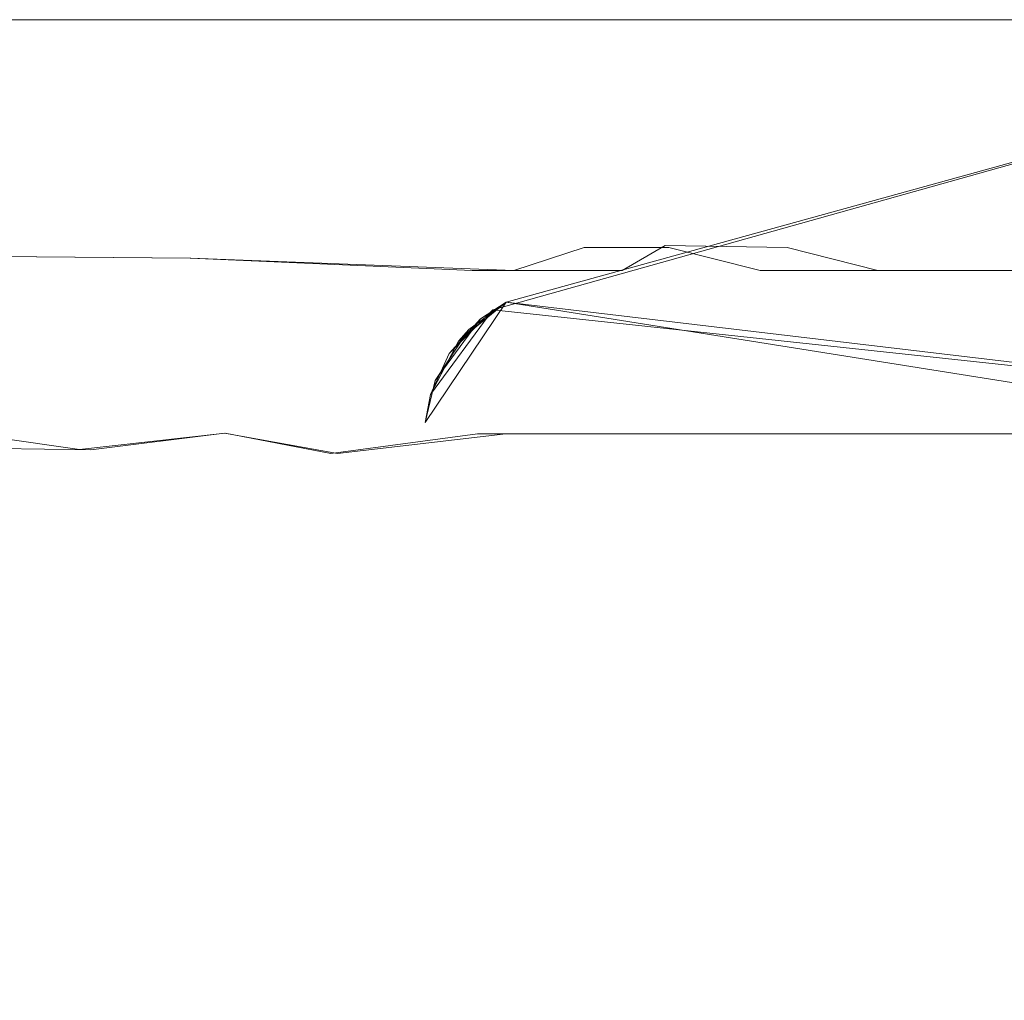
# Model space of a CAD drawing. Extents: x -446 to -216, y -20 to -11.
# Drawn here: x -221 to -219, y -12 to -11 of the extents above; entities that cross this region are included whole.
import ezdxf

# ---------------------------------------------------------------- set-up
doc = ezdxf.new("R2010")
doc.units = 0
doc.header["$LTSCALE"] = 500
doc.header["$MEASUREMENT"] = 0
doc.layers.add('EXC-PLAST', color=7, linetype='Continuous')

msp = doc.modelspace()

# ---------------------------------------------------------------- linework, layer by layer
at = {"layer": 'EXC-PLAST', "lineweight": 0}
for points, invisible_edges in [([(-219.4997, -10.6038, 148.2636), (-442.7999, -10.6038, 148.2501), (-442.5634, -16.6487, 147.9458), (-219.4997, -10.6038, 148.2636)], 14), ([(-442.7999, -10.6038, 148.2501), (-219.2555, -10.6058, 147.2195), (-219.6634, -10.6058, 147.1657), (-442.7999, -10.6038, 148.2501)], 15), ([(-442.7999, -10.6038, 148.2501), (-219.4997, -10.6038, 148.2636), (-219.2555, -10.6058, 147.2195), (-442.7999, -10.6038, 148.2501)], 15), ([(-442.7999, -10.6038, 148.2501), (-220.0438, -10.6058, 147.0331), (-221.0007, -10.6049, 146.5384), (-442.7999, -10.6038, 148.2501)], 15), ([(-442.7999, -10.6038, 148.2501), (-219.6634, -10.6058, 147.1657), (-220.0438, -10.6058, 147.0331), (-442.7999, -10.6038, 148.2501)], 15), ([(-219.1996, -10.6038, -2.4042), (-442.4997, -10.6037, -2.4177), (-442.744, -10.6058, -1.3736), (-219.1996, -10.6038, -2.4042)], 15), ([(-219.1996, -10.6038, -2.4042), (-442.744, -10.6058, -1.3736), (-442.3361, -10.6058, -1.3198), (-219.1996, -10.6038, -2.4042)], 15), ([(-219.6498, -10.6038, -2.7432), (-442.6498, -10.6038, 148.2568), (-442.6498, -10.6038, -2.7432), (-219.6498, -10.6038, -2.7432)], 11), ([(-219.6498, -10.6038, 148.2568), (-442.6498, -10.6038, 148.2568), (-219.6498, -10.6038, -2.7432), (-219.6498, -10.6038, 148.2568)], 14), ([(-442.5634, -16.6487, 147.9458), (-219.4997, -16.63, 147.9478), (-219.4997, -10.6038, 148.2636), (-442.5634, -16.6487, 147.9458)], 15), ([(-442.4997, -10.6037, -2.4177), (-219.1996, -10.6038, -2.4042), (-219.4361, -16.6948, -2.0936), (-442.4997, -10.6037, -2.4177)], 14), ([(-219.4361, -16.6948, -2.0936), (-442.4997, -16.6487, -2.1005), (-442.4997, -10.6037, -2.4177), (-219.4361, -16.6948, -2.0936)], 15), ([(-219.1996, -10.6038, -2.4042), (-442.3361, -10.6058, -1.3198), (-441.9557, -10.6058, -1.1872), (-219.1996, -10.6038, -2.4042)], 15), ([(-219.1996, -10.6038, -2.4042), (-441.9557, -10.6058, -1.1872), (-440.9988, -10.6048, -0.6925), (-219.1996, -10.6038, -2.4042)], 15), ([(-219.1996, -10.6038, -2.4042), (-440.9988, -10.6048, -0.6925), (-440.6214, -10.6048, -0.6047), (-219.1996, -10.6038, -2.4042)], 15), ([(-219.1996, -10.6038, -2.4042), (-440.6214, -10.6048, -0.6047), (-221.378, -10.6049, -0.6047), (-219.1996, -10.6038, -2.4042)], 15), ([(-219.1996, -10.6038, -2.4042), (-221.378, -10.6049, -0.6047), (-220.6434, -10.6049, -0.8423), (-219.1996, -10.6038, -2.4042)], 15), ([(-220.9763, -10.6165, -0.6173), (-220.6434, -10.6049, -0.8423), (-221.378, -10.6049, -0.6047), (-220.9763, -10.6165, -0.6173)], 15), ([(-220.6068, -10.6165, 146.6181), (-221.0007, -10.6049, 146.5384), (-220.0438, -10.6058, 147.0331), (-220.6068, -10.6165, 146.6181)], 15), ([(-221.0007, -10.6049, 146.5384), (-220.6068, -10.6165, 146.6181), (-220.9763, -10.6165, 146.4632), (-221.0007, -10.6049, 146.5384)], 15), ([(-220.6434, -10.6049, -0.8423), (-220.9763, -10.6165, -0.6173), (-220.6069, -10.6165, -0.7722), (-220.6434, -10.6049, -0.8423)], 15), ([(-219.1996, -10.6038, -2.4042), (-220.6434, -10.6049, -0.8423), (-219.9324, -10.6038, -1.2833), (-219.1996, -10.6038, -2.4042)], 15), ([(-219.9324, -10.6038, -1.2833), (-220.6434, -10.6049, -0.8423), (-219.9414, -10.6058, -1.2315), (-219.9324, -10.6038, -1.2833)], 15), ([(-220.0984, -10.6121, -1.109), (-220.6434, -10.6049, -0.8423), (-220.6069, -10.6165, -0.7722), (-220.0984, -10.6121, -1.109)], 15), ([(-220.0984, -10.6121, -1.109), (-219.9414, -10.6058, -1.2315), (-220.6434, -10.6049, -0.8423), (-220.0984, -10.6121, -1.109)], 15), ([(-220.6068, -10.6165, 146.6181), (-220.0438, -10.6058, 147.0331), (-220.0244, -10.6121, 146.9913), (-220.6068, -10.6165, 146.6181)], 15), ([(-219.9414, -10.6058, -1.2315), (-220.0984, -10.6121, -1.109), (-219.5377, -10.6231, -1.2515), (-219.9414, -10.6058, -1.2315)], 15), ([(-220.0438, -10.6058, 147.0331), (-219.6634, -10.6058, 147.1657), (-220.0244, -10.6121, 146.9913), (-220.0438, -10.6058, 147.0331)], 15), ([(-219.985, -10.6389, 146.907), (-220.0244, -10.6121, 146.9913), (-219.6634, -10.6058, 147.1657), (-219.985, -10.6389, 146.907)], 15), ([(-219.985, -10.6389, 146.907), (-219.6634, -10.6058, 147.1657), (-219.6418, -10.6231, 147.0756), (-219.985, -10.6389, 146.907)], 15), ([(-219.9324, -10.6038, -1.2833), (-219.9414, -10.6058, -1.2315), (-219.5541, -10.6058, -1.3427), (-219.9324, -10.6038, -1.2833)], 15), ([(-219.5541, -10.6058, -1.3427), (-219.9414, -10.6058, -1.2315), (-219.5377, -10.6231, -1.2515), (-219.5541, -10.6058, -1.3427)], 15), ([(-219.1996, -10.6038, -2.4042), (-219.9324, -10.6038, -1.2833), (-219.2167, -10.6038, -1.4192), (-219.1996, -10.6038, -2.4042)], 15), ([(-219.2167, -10.6038, -1.4192), (-219.9324, -10.6038, -1.2833), (-219.5541, -10.6058, -1.3427), (-219.2167, -10.6038, -1.4192)], 15), ([(-219.6634, -10.6058, 147.1657), (-219.2555, -10.6058, 147.2195), (-219.6418, -10.6231, 147.0756), (-219.6634, -10.6058, 147.1657)], 15), ([(-219.2582, -10.6038, -2.7175), (-219.6498, -10.6038, 148.2568), (-219.6498, -10.6038, -2.7432), (-219.2582, -10.6038, -2.7175)], 11), ([(-219.2582, -10.6038, 148.2312), (-219.6498, -10.6038, 148.2568), (-219.2582, -10.6038, -2.7175), (-219.2582, -10.6038, 148.2312)], 14), ([(-219.2555, -10.6058, 147.2195), (-219.4431, -10.6389, 147.0651), (-219.6418, -10.6231, 147.0756), (-219.2555, -10.6058, 147.2195)], 15), ([(-219.2167, -10.6038, -1.4192), (-219.5541, -10.6058, -1.3427), (-219.1438, -10.6058, -1.3736), (-219.2167, -10.6038, -1.4192)], 15), ([(-219.1464, -10.6231, -1.281), (-219.5541, -10.6058, -1.3427), (-219.5377, -10.6231, -1.2515), (-219.1464, -10.6231, -1.281)], 15), ([(-219.1438, -10.6058, -1.3736), (-219.5541, -10.6058, -1.3427), (-219.1464, -10.6231, -1.281), (-219.1438, -10.6058, -1.3736)], 15), ([(-219.1996, -10.6038, 148.2501), (-219.4997, -16.63, 147.9478), (-219.2279, -16.63, 147.9355), (-219.1996, -10.6038, 148.2501)], 15), ([(-219.4997, -10.6038, 148.2636), (-219.1996, -10.6038, 148.2501), (-219.2555, -10.6058, 147.2195), (-219.4997, -10.6038, 148.2636)], 14), ([(-219.1996, -10.6038, 148.2501), (-219.4997, -10.6038, 148.2636), (-219.4997, -16.63, 147.9478), (-219.1996, -10.6038, 148.2501)], 15), ([(-219.4431, -10.6389, 147.0651), (-219.2555, -10.6058, 147.2195), (-219.056, -10.6231, 147.1222), (-219.4431, -10.6389, 147.0651)], 15), ([(-219.1555, -16.6487, -2.0809), (-219.4361, -16.6948, -2.0936), (-219.1996, -10.6038, -2.4042), (-219.1555, -16.6487, -2.0809)], 15), ([(-218.8734, -10.6038, -2.6409), (-219.2582, -10.6038, 148.2312), (-219.2582, -10.6038, -2.7175), (-218.8734, -10.6038, -2.6409)], 11), ([(-218.8734, -10.6038, 148.1546), (-219.2582, -10.6038, 148.2312), (-218.8734, -10.6038, -2.6409), (-218.8734, -10.6038, 148.1546)], 14), ([(-218.8919, -10.6038, 148.2078), (-218.6472, -10.6058, 147.1423), (-219.2555, -10.6058, 147.2195), (-218.8919, -10.6038, 148.2078)], 15), ([(-219.1996, -10.6038, 148.2501), (-218.8919, -10.6038, 148.2078), (-219.2555, -10.6058, 147.2195), (-219.1996, -10.6038, 148.2501)], 15), ([(-219.2555, -10.6058, 147.2195), (-218.6472, -10.6058, 147.1423), (-219.056, -10.6231, 147.1222), (-219.2555, -10.6058, 147.2195)], 15), ([(-218.8919, -10.6038, 148.2078), (-219.2279, -16.63, 147.9355), (-219.0214, -16.6487, 147.9084), (-218.8919, -10.6038, 148.2078)], 15), ([(-218.8919, -10.6038, 148.2078), (-219.1996, -10.6038, 148.2501), (-219.2279, -16.63, 147.9355), (-218.8919, -10.6038, 148.2078)], 14), ([(-219.2167, -10.6038, -1.4192), (-218.5409, -10.6058, -1.2626), (-218.8919, -10.6038, -2.3619), (-219.2167, -10.6038, -1.4192)], 15), ([(-218.7574, -10.6231, -1.2297), (-218.5409, -10.6058, -1.2626), (-219.2167, -10.6038, -1.4192), (-218.7574, -10.6231, -1.2297)], 15), ([(-219.2167, -10.6038, -1.4192), (-218.8919, -10.6038, -2.3619), (-219.1996, -10.6038, -2.4042), (-219.2167, -10.6038, -1.4192)], 13), ([(-219.2167, -10.6038, -1.4192), (-219.1438, -10.6058, -1.3736), (-218.7574, -10.6231, -1.2297), (-219.2167, -10.6038, -1.4192)], 15), ([(-219.1555, -16.6487, -2.0809), (-219.1996, -10.6038, -2.4042), (-218.8919, -10.6038, -2.3619), (-219.1555, -16.6487, -2.0809)], 15), ([(-218.8699, -16.6487, -2.0342), (-219.1555, -16.6487, -2.0809), (-218.8919, -10.6038, -2.3619), (-218.8699, -16.6487, -2.0342)], 15), ([(-218.7574, -10.6231, -1.2297), (-219.1438, -10.6058, -1.3736), (-219.1464, -10.6231, -1.281), (-218.7574, -10.6231, -1.2297)], 15), ([(-218.6472, -10.6058, 147.1423), (-218.8699, -10.6389, 147.0516), (-219.056, -10.6231, 147.1222), (-218.6472, -10.6058, 147.1423)], 15), ([(-220.9763, -10.6165, -0.6173), (-220.9526, -10.641, -0.5438), (-220.5712, -10.641, -0.7037), (-220.9763, -10.6165, -0.6173)], 15), ([(-220.9526, -10.641, 146.3897), (-220.9763, -10.6165, 146.4632), (-220.6068, -10.6165, 146.6181), (-220.9526, -10.641, 146.3897)], 15), ([(-220.5712, -10.641, -0.7037), (-220.6069, -10.6165, -0.7722), (-220.9763, -10.6165, -0.6173), (-220.5712, -10.641, -0.7037)], 15), ([(-220.6068, -10.6165, 146.6181), (-220.5711, -10.641, 146.5497), (-220.9526, -10.641, 146.3897), (-220.6068, -10.6165, 146.6181)], 15), ([(-220.0555, -10.6389, -1.0264), (-220.0984, -10.6121, -1.109), (-220.6069, -10.6165, -0.7722), (-220.0555, -10.6389, -1.0264)], 15), ([(-220.0555, -10.6389, -1.0264), (-220.6069, -10.6165, -0.7722), (-220.5712, -10.641, -0.7037), (-220.0555, -10.6389, -1.0264)], 15), ([(-220.5711, -10.641, 146.5497), (-220.6068, -10.6165, 146.6181), (-220.0244, -10.6121, 146.9913), (-220.5711, -10.641, 146.5497)], 15), ([(-220.5711, -10.641, 146.5497), (-220.0244, -10.6121, 146.9913), (-219.985, -10.6389, 146.907), (-220.5711, -10.641, 146.5497)], 15), ([(-219.701, -10.6596, -1.1189), (-219.5377, -10.6231, -1.2515), (-220.0984, -10.6121, -1.109), (-219.701, -10.6596, -1.1189)], 15), ([(-219.8728, -10.6596, -1.06), (-220.0984, -10.6121, -1.109), (-220.0555, -10.6389, -1.0264), (-219.8728, -10.6596, -1.06)], 15), ([(-220.0984, -10.6121, -1.109), (-219.8728, -10.6596, -1.06), (-219.701, -10.6596, -1.1189), (-220.0984, -10.6121, -1.109)], 15), ([(-219.7975, -10.6597, 146.9341), (-219.985, -10.6389, 146.907), (-219.6418, -10.6231, 147.0756), (-219.7975, -10.6597, 146.9341)], 15), ([(-219.6418, -10.6231, 147.0756), (-219.6103, -10.6853, 146.9432), (-219.7975, -10.6597, 146.9341), (-219.6418, -10.6231, 147.0756)], 15), ([(-219.5135, -10.6853, -1.1176), (-219.5377, -10.6231, -1.2515), (-219.701, -10.6596, -1.1189), (-219.5135, -10.6853, -1.1176)], 15), ([(-219.6103, -10.6853, 146.9432), (-219.6418, -10.6231, 147.0756), (-219.4431, -10.6389, 147.0651), (-219.6103, -10.6853, 146.9432)], 15), ([(-219.3364, -10.6596, -1.1845), (-219.1464, -10.6231, -1.281), (-219.5377, -10.6231, -1.2515), (-219.3364, -10.6596, -1.1845)], 15), ([(-219.5377, -10.6231, -1.2515), (-219.5135, -10.6853, -1.1176), (-219.3364, -10.6596, -1.1845), (-219.5377, -10.6231, -1.2515)], 15), ([(-219.2503, -10.6597, 147.0348), (-219.4431, -10.6389, 147.0651), (-219.056, -10.6231, 147.1222), (-219.2503, -10.6597, 147.0348)], 15), ([(-219.1502, -10.6853, -1.145), (-219.1464, -10.6231, -1.281), (-219.3364, -10.6596, -1.1845), (-219.1502, -10.6853, -1.145)], 15), ([(-219.056, -10.6231, 147.1222), (-219.0662, -10.6853, 146.9865), (-219.2503, -10.6597, 147.0348), (-219.056, -10.6231, 147.1222)], 15), ([(-219.1464, -10.6231, -1.281), (-219.1502, -10.6853, -1.145), (-218.9621, -10.6596, -1.174), (-219.1464, -10.6231, -1.281)], 15), ([(-218.9621, -10.6596, -1.174), (-218.7574, -10.6231, -1.2297), (-219.1464, -10.6231, -1.281), (-218.9621, -10.6596, -1.174)], 15), ([(-219.0662, -10.6853, 146.9865), (-219.056, -10.6231, 147.1222), (-218.8699, -10.6389, 147.0516), (-219.0662, -10.6853, 146.9865)], 15), ([(-220.9526, -10.641, -0.5438), (-220.9304, -10.6776, -0.4751), (-220.5378, -10.6776, -0.6397), (-220.9526, -10.641, -0.5438)], 15), ([(-220.5378, -10.6776, -0.6397), (-220.5712, -10.641, -0.7037), (-220.9526, -10.641, -0.5438), (-220.5378, -10.6776, -0.6397)], 15), ([(-220.9303, -10.6777, 146.321), (-220.9526, -10.641, 146.3897), (-220.5711, -10.641, 146.5497), (-220.9303, -10.6777, 146.321)], 15), ([(-220.5711, -10.641, 146.5497), (-220.5377, -10.6777, 146.4856), (-220.9303, -10.6777, 146.321), (-220.5711, -10.641, 146.5497)], 15), ([(-220.0555, -10.6389, -1.0264), (-220.5712, -10.641, -0.7037), (-220.5378, -10.6776, -0.6397), (-220.0555, -10.6389, -1.0264)], 15), ([(-220.5711, -10.641, 146.5497), (-219.985, -10.6389, 146.907), (-220.1007, -10.6853, 146.7448), (-220.5711, -10.641, 146.5497)], 15), ([(-220.5377, -10.6777, 146.4856), (-220.5711, -10.641, 146.5497), (-220.1007, -10.6853, 146.7448), (-220.5377, -10.6777, 146.4856)], 15), ([(-220.0143, -10.6853, -0.9469), (-220.0555, -10.6389, -1.0264), (-220.5378, -10.6776, -0.6397), (-220.0143, -10.6853, -0.9469)], 15), ([(-219.985, -10.6389, 146.907), (-219.9472, -10.6853, 146.8258), (-220.1007, -10.6853, 146.7448), (-219.985, -10.6389, 146.907)], 15), ([(-220.0555, -10.6389, -1.0264), (-220.0143, -10.6853, -0.9469), (-219.8728, -10.6596, -1.06), (-220.0555, -10.6389, -1.0264)], 15), ([(-219.9472, -10.6853, 146.8258), (-219.985, -10.6389, 146.907), (-219.7975, -10.6597, 146.9341), (-219.9472, -10.6853, 146.8258)], 15), ([(-218.291, -10.6372, 118.4229), (-219.8865, -11.0846, 118.4229), (-219.8646, -11.0717, 132.9229), (-218.291, -10.6372, 118.4229)], 14), ([(-219.8865, -11.0846, 118.4229), (-218.291, -10.6372, 118.4229), (-218.5752, -10.9982, 118.4229), (-219.8865, -11.0846, 118.4229)], 15), ([(-219.8646, -11.0717, 27.4229), (-218.291, -10.6372, 27.4229), (-218.291, -10.6372, 12.9229), (-219.8646, -11.0717, 27.4229)], 14), ([(-218.291, -10.6372, 12.9229), (-219.8646, -11.0717, 12.9229), (-219.8646, -11.0717, 27.4229), (-218.291, -10.6372, 12.9229)], 14), ([(-219.8646, -11.0717, 132.9229), (-218.291, -10.6372, 132.9229), (-218.291, -10.6372, 118.4229), (-219.8646, -11.0717, 132.9229)], 14), ([(-219.8646, -11.0717, 12.9229), (-218.291, -10.6372, 12.9229), (-218.6034, -11.0333, 12.9229), (-219.8646, -11.0717, 12.9229)], 15), ([(-218.6034, -11.0334, 132.9229), (-218.291, -10.6372, 132.9229), (-219.8646, -11.0717, 132.9229), (-218.6034, -11.0334, 132.9229)], 15), ([(-218.571, -10.9934, 27.4229), (-218.291, -10.6372, 27.4229), (-219.8646, -11.0717, 27.4229), (-218.571, -10.9934, 27.4229)], 15), ([(-219.4431, -10.6389, 147.0651), (-219.4314, -10.6853, 146.9763), (-219.6103, -10.6853, 146.9432), (-219.4431, -10.6389, 147.0651)], 15), ([(-219.4314, -10.6853, 146.9763), (-219.4431, -10.6389, 147.0651), (-219.2503, -10.6597, 147.0348), (-219.4314, -10.6853, 146.9763)], 15), ([(-218.8699, -10.6389, 147.0516), (-218.8858, -10.6853, 146.9635), (-219.0662, -10.6853, 146.9865), (-218.8699, -10.6389, 147.0516)], 15), ([(-219.841, -10.7156, -0.9806), (-219.8728, -10.6596, -1.06), (-220.0143, -10.6853, -0.9469), (-219.841, -10.7156, -0.9806)], 15), ([(-219.7975, -10.6597, 146.9341), (-219.7693, -10.7156, 146.8534), (-219.9472, -10.6853, 146.8258), (-219.7975, -10.6597, 146.9341)], 15), ([(-219.8728, -10.6596, -1.06), (-219.841, -10.7156, -0.9806), (-219.6773, -10.7156, -1.0368), (-219.8728, -10.6596, -1.06)], 15), ([(-219.6773, -10.7156, -1.0368), (-219.701, -10.6596, -1.1189), (-219.8728, -10.6596, -1.06), (-219.6773, -10.7156, -1.0368)], 15), ([(-219.7693, -10.7156, 146.8534), (-219.7975, -10.6597, 146.9341), (-219.6103, -10.6853, 146.9432), (-219.7693, -10.7156, 146.8534)], 15), ([(-219.701, -10.6596, -1.1189), (-219.6773, -10.7156, -1.0368), (-219.5135, -10.6853, -1.1176), (-219.701, -10.6596, -1.1189)], 15), ([(-219.3299, -10.7156, -1.0992), (-219.3364, -10.6596, -1.1845), (-219.5135, -10.6853, -1.1176), (-219.3299, -10.7156, -1.0992)], 15), ([(-219.2503, -10.6597, 147.0348), (-219.2479, -10.7156, 146.9494), (-219.4314, -10.6853, 146.9763), (-219.2503, -10.6597, 147.0348)], 15), ([(-219.3364, -10.6596, -1.1845), (-219.3299, -10.7156, -1.0992), (-219.1502, -10.6853, -1.145), (-219.3364, -10.6596, -1.1845)], 15), ([(-219.2479, -10.7156, 146.9494), (-219.2503, -10.6597, 147.0348), (-219.0662, -10.6853, 146.9865), (-219.2479, -10.7156, 146.9494)], 15), ([(-218.9733, -10.7156, -1.0893), (-218.9621, -10.6596, -1.174), (-219.1502, -10.6853, -1.145), (-218.9733, -10.7156, -1.0893)], 15), ([(-220.9304, -10.6776, -0.4751), (-220.9105, -10.7247, -0.4137), (-220.5079, -10.7247, -0.5825), (-220.9304, -10.6776, -0.4751)], 15), ([(-220.5079, -10.7247, -0.5825), (-220.5378, -10.6776, -0.6397), (-220.9304, -10.6776, -0.4751), (-220.5079, -10.7247, -0.5825)], 15), ([(-220.9104, -10.7248, 146.2596), (-220.9303, -10.6777, 146.321), (-220.5377, -10.6777, 146.4856), (-220.9104, -10.7248, 146.2596)], 15), ([(-220.5377, -10.6777, 146.4856), (-220.5078, -10.7248, 146.4284), (-220.9104, -10.7248, 146.2596), (-220.5377, -10.6777, 146.4856)], 15), ([(-220.0143, -10.6853, -0.9469), (-220.5378, -10.6776, -0.6397), (-220.5079, -10.7247, -0.5825), (-220.0143, -10.6853, -0.9469)], 15), ([(-220.5078, -10.7248, 146.4284), (-220.5377, -10.6777, 146.4856), (-220.1007, -10.6853, 146.7448), (-220.5078, -10.7248, 146.4284)], 15), ([(-219.9951, -10.7156, -0.91), (-220.0143, -10.6853, -0.9469), (-220.5079, -10.7247, -0.5825), (-219.9951, -10.7156, -0.91)], 15), ([(-220.5078, -10.7248, 146.4284), (-220.1007, -10.6853, 146.7448), (-220.0795, -10.7156, 146.7091), (-220.5078, -10.7248, 146.4284)], 15), ([(-220.0795, -10.7156, 146.7091), (-220.1007, -10.6853, 146.7448), (-219.9472, -10.6853, 146.8258), (-220.0795, -10.7156, 146.7091)], 15), ([(-219.9472, -10.6853, 146.8258), (-219.9296, -10.7156, 146.7882), (-220.0795, -10.7156, 146.7091), (-219.9472, -10.6853, 146.8258)], 15), ([(-220.0143, -10.6853, -0.9469), (-219.9951, -10.7156, -0.91), (-219.841, -10.7156, -0.9806), (-220.0143, -10.6853, -0.9469)], 15), ([(-219.9296, -10.7156, 146.7882), (-219.9472, -10.6853, 146.8258), (-219.7693, -10.7156, 146.8534), (-219.9296, -10.7156, 146.7882)], 15), ([(-219.6103, -10.6853, 146.9432), (-219.6006, -10.7156, 146.9028), (-219.7693, -10.7156, 146.8534), (-219.6103, -10.6853, 146.9432)], 15), ([(-219.5061, -10.7156, -1.0767), (-219.5135, -10.6853, -1.1176), (-219.6773, -10.7156, -1.0368), (-219.5061, -10.7156, -1.0767)], 15), ([(-219.6006, -10.7156, 146.9028), (-219.6103, -10.6853, 146.9432), (-219.4314, -10.6853, 146.9763), (-219.6006, -10.7156, 146.9028)], 15), ([(-219.4314, -10.6853, 146.9763), (-219.4259, -10.7156, 146.9352), (-219.6006, -10.7156, 146.9028), (-219.4314, -10.6853, 146.9763)], 15), ([(-219.5135, -10.6853, -1.1176), (-219.5061, -10.7156, -1.0767), (-219.3299, -10.7156, -1.0992), (-219.5135, -10.6853, -1.1176)], 15), ([(-219.4259, -10.7156, 146.9352), (-219.4314, -10.6853, 146.9763), (-219.2479, -10.7156, 146.9494), (-219.4259, -10.7156, 146.9352)], 15), ([(-219.1514, -10.7156, -1.1035), (-219.1502, -10.6853, -1.145), (-219.3299, -10.7156, -1.0992), (-219.1514, -10.7156, -1.1035)], 15), ([(-219.0662, -10.6853, 146.9865), (-219.0694, -10.7156, 146.9451), (-219.2479, -10.7156, 146.9494), (-219.0662, -10.6853, 146.9865)], 15), ([(-219.1502, -10.6853, -1.145), (-219.1514, -10.7156, -1.1035), (-218.9733, -10.7156, -1.0893), (-219.1502, -10.6853, -1.145)], 15), ([(-218.8858, -10.6853, 146.9635), (-218.8931, -10.7156, 146.9226), (-219.0694, -10.7156, 146.9451), (-218.8858, -10.6853, 146.9635)], 15), ([(-219.0694, -10.7156, 146.9451), (-219.0662, -10.6853, 146.9865), (-218.8858, -10.6853, 146.9635), (-219.0694, -10.7156, 146.9451)], 15), ([(-220.9105, -10.7247, -0.4137), (-220.829, -10.995, -0.1458), (-220.3873, -10.9987, -0.3283), (-220.9105, -10.7247, -0.4137)], 13), ([(-220.5079, -10.7247, -0.5825), (-220.9105, -10.7247, -0.4137), (-220.3873, -10.9987, -0.3283), (-220.5079, -10.7247, -0.5825)], 15), ([(-220.8297, -10.9951, 145.9915), (-220.9104, -10.7248, 146.2596), (-220.5078, -10.7248, 146.4284), (-220.8297, -10.9951, 145.9915)], 15), ([(-220.3884, -10.9987, 146.1737), (-220.8297, -10.9951, 145.9915), (-220.5078, -10.7248, 146.4284), (-220.3884, -10.9987, 146.1737)], 14), ([(-219.8517, -11.0196, -0.6374), (-219.9951, -10.7156, -0.91), (-220.5079, -10.7247, -0.5825), (-219.8517, -11.0196, -0.6374)], 15), ([(-220.5079, -10.7247, -0.5825), (-220.3873, -10.9987, -0.3283), (-219.8517, -11.0196, -0.6374), (-220.5079, -10.7247, -0.5825)], 13), ([(-220.3884, -10.9987, 146.1737), (-220.5078, -10.7248, 146.4284), (-220.0795, -10.7156, 146.7091), (-220.3884, -10.9987, 146.1737)], 15), ([(-220.0795, -10.7156, 146.7091), (-219.9211, -11.0196, 146.4449), (-220.3884, -10.9987, 146.1737), (-220.0795, -10.7156, 146.7091)], 13), ([(-220.0795, -10.7156, 146.7091), (-219.9296, -10.7156, 146.7882), (-219.9211, -11.0196, 146.4449), (-220.0795, -10.7156, 146.7091)], 15), ([(-219.841, -10.7156, -0.9806), (-219.9951, -10.7156, -0.91), (-219.8517, -11.0196, -0.6374), (-219.841, -10.7156, -0.9806)], 15), ([(-219.9296, -10.7156, 146.7882), (-219.7693, -10.7156, 146.8534), (-219.6721, -11.0196, 146.5611), (-219.9296, -10.7156, 146.7882)], 15), ([(-219.9296, -10.7156, 146.7882), (-219.6721, -11.0196, 146.5611), (-219.801, -11.0196, 146.5083), (-219.9296, -10.7156, 146.7882)], 13), ([(-219.9296, -10.7156, 146.7882), (-219.801, -11.0196, 146.5083), (-219.9211, -11.0196, 146.4449), (-219.9296, -10.7156, 146.7882)], 15), ([(-219.841, -10.7156, -0.9806), (-219.8517, -11.0196, -0.6374), (-219.7351, -10.9812, -0.7285), (-219.841, -10.7156, -0.9806)], 13), ([(-219.6773, -10.7156, -1.0368), (-219.841, -10.7156, -0.9806), (-219.7351, -10.9812, -0.7285), (-219.6773, -10.7156, -1.0368)], 15), ([(-219.7693, -10.7156, 146.8534), (-219.6006, -10.7156, 146.9028), (-219.601, -10.9781, 146.6233), (-219.7693, -10.7156, 146.8534)], 15), ([(-219.7693, -10.7156, 146.8534), (-219.601, -10.9781, 146.6233), (-219.6721, -11.0196, 146.5611), (-219.7693, -10.7156, 146.8534)], 15), ([(-219.6773, -10.7156, -1.0368), (-219.7351, -10.9812, -0.7285), (-219.5949, -10.9812, -0.776), (-219.6773, -10.7156, -1.0368)], 15), ([(-219.5061, -10.7156, -1.0767), (-219.6773, -10.7156, -1.0368), (-219.5949, -10.9812, -0.776), (-219.5061, -10.7156, -1.0767)], 15), ([(-219.6006, -10.7156, 146.9028), (-219.3987, -10.9812, 146.6629), (-219.601, -10.9781, 146.6233), (-219.6006, -10.7156, 146.9028)], 13), ([(-219.6006, -10.7156, 146.9028), (-219.4259, -10.7156, 146.9352), (-219.3987, -10.9812, 146.6629), (-219.6006, -10.7156, 146.9028)], 15), ([(-219.5061, -10.7156, -1.0767), (-219.5949, -10.9812, -0.776), (-219.4432, -11.0196, -0.7751), (-219.5061, -10.7156, -1.0767)], 13), ([(-219.3299, -10.7156, -1.0992), (-219.5061, -10.7156, -1.0767), (-219.4432, -11.0196, -0.7751), (-219.3299, -10.7156, -1.0992)], 15), ([(-219.3299, -10.7156, -1.0992), (-219.4432, -11.0196, -0.7751), (-219.2975, -11.0196, -0.7927), (-219.3299, -10.7156, -1.0992)], 15), ([(-219.4259, -10.7156, 146.9352), (-219.2479, -10.7156, 146.9494), (-219.2485, -11.0196, 146.6411), (-219.4259, -10.7156, 146.9352)], 15), ([(-219.4259, -10.7156, 146.9352), (-219.2485, -11.0196, 146.6411), (-219.3987, -10.9812, 146.6629), (-219.4259, -10.7156, 146.9352)], 15), ([(-219.1514, -10.7156, -1.1035), (-219.3299, -10.7156, -1.0992), (-219.2975, -11.0196, -0.7927), (-219.1514, -10.7156, -1.1035)], 15), ([(-219.2975, -11.0196, -0.7927), (-219.1508, -11.0196, -0.7953), (-219.1514, -10.7156, -1.1035), (-219.2975, -11.0196, -0.7927)], 14), ([(-219.2479, -10.7156, 146.9494), (-219.1018, -11.0196, 146.6386), (-219.2485, -11.0196, 146.6411), (-219.2479, -10.7156, 146.9494)], 15), ([(-219.2479, -10.7156, 146.9494), (-219.0694, -10.7156, 146.9451), (-219.1018, -11.0196, 146.6386), (-219.2479, -10.7156, 146.9494)], 15), ([(-219.1508, -11.0196, -0.7953), (-219.0054, -11.0196, -0.7827), (-219.1514, -10.7156, -1.1035), (-219.1508, -11.0196, -0.7953)], 15), ([(-219.0054, -11.0196, -0.7827), (-218.9733, -10.7156, -1.0893), (-219.1514, -10.7156, -1.1035), (-219.0054, -11.0196, -0.7827)], 15), ([(-219.0694, -10.7156, 146.9451), (-218.9561, -11.0196, 146.6209), (-219.1018, -11.0196, 146.6386), (-219.0694, -10.7156, 146.9451)], 15), ([(-219.0694, -10.7156, 146.9451), (-218.8931, -10.7156, 146.9226), (-218.9561, -11.0196, 146.6209), (-219.0694, -10.7156, 146.9451)], 15), ([(-219.7111, -11.0611, -0.6682), (-219.7351, -10.9812, -0.7285), (-219.8517, -11.0196, -0.6374), (-219.7111, -11.0611, -0.6682)], 15), ([(-219.7351, -10.9812, -0.7285), (-219.7111, -11.0611, -0.6682), (-219.5773, -11.0611, -0.7135), (-219.7351, -10.9812, -0.7285)], 15), ([(-219.5773, -11.0611, -0.7135), (-219.5949, -10.9812, -0.776), (-219.7351, -10.9812, -0.7285), (-219.5773, -11.0611, -0.7135)], 13), ([(-219.601, -10.9781, 146.6233), (-219.5358, -11.0196, 146.6016), (-219.6721, -11.0196, 146.5611), (-219.601, -10.9781, 146.6233)], 11), ([(-219.5358, -11.0196, 146.6016), (-219.601, -10.9781, 146.6233), (-219.3987, -10.9812, 146.6629), (-219.5358, -11.0196, 146.6016)], 15), ([(-219.5949, -10.9812, -0.776), (-219.5773, -11.0611, -0.7135), (-219.438, -11.0611, -0.7452), (-219.5949, -10.9812, -0.776)], 15), ([(-219.438, -11.0611, -0.7452), (-219.4432, -11.0196, -0.7751), (-219.5949, -10.9812, -0.776), (-219.438, -11.0611, -0.7452)], 15), ([(-219.3987, -10.9812, 146.6629), (-219.3939, -11.0196, 146.6286), (-219.5358, -11.0196, 146.6016), (-219.3987, -10.9812, 146.6629)], 15), ([(-219.3939, -11.0196, 146.6286), (-219.3987, -10.9812, 146.6629), (-219.2485, -11.0196, 146.6411), (-219.3939, -11.0196, 146.6286)], 13), ([(-220.815, -11.0583, 145.9449), (-220.8297, -10.9951, 145.9915), (-220.3884, -10.9987, 146.1737), (-220.815, -11.0583, 145.9449)], 15), ([(-220.3652, -11.0622, -0.2851), (-220.3873, -10.9987, -0.3283), (-220.829, -10.995, -0.1458), (-220.3652, -11.0622, -0.2851)], 15), ([(-220.829, -10.995, -0.1458), (-220.8143, -11.0583, -0.0992), (-220.3652, -11.0622, -0.2851), (-220.829, -10.995, -0.1458)], 15), ([(-220.3884, -10.9987, 146.1737), (-220.3663, -11.0622, 146.1304), (-220.815, -11.0583, 145.9449), (-220.3884, -10.9987, 146.1737)], 15), ([(-219.9211, -11.0196, 146.4449), (-219.9057, -11.0611, 146.4188), (-220.3884, -10.9987, 146.1737), (-219.9211, -11.0196, 146.4449)], 15), ([(-219.9057, -11.0611, 146.4188), (-220.3663, -11.0622, 146.1304), (-220.3884, -10.9987, 146.1737), (-219.9057, -11.0611, 146.4188)], 15), ([(-220.3873, -10.9987, -0.3283), (-220.3652, -11.0622, -0.2851), (-219.8378, -11.0611, -0.6105), (-220.3873, -10.9987, -0.3283)], 15), ([(-219.8378, -11.0611, -0.6105), (-219.8517, -11.0196, -0.6374), (-220.3873, -10.9987, -0.3283), (-219.8378, -11.0611, -0.6105)], 15), ([(-219.8865, -11.0846, 118.4229), (-218.5752, -10.9982, 118.4229), (-218.6305, -11.0745, 118.4229), (-219.8865, -11.0846, 118.4229)], 15), ([(-218.6544, -11.1203, 27.4229), (-218.571, -10.9934, 27.4229), (-219.8646, -11.0717, 27.4229), (-218.6544, -11.1203, 27.4229)], 15), ([(-219.9057, -11.0611, 146.4188), (-219.9211, -11.0196, 146.4449), (-219.801, -11.0196, 146.5083), (-219.9057, -11.0611, 146.4188)], 13), ([(-219.801, -11.0196, 146.5083), (-219.7881, -11.0611, 146.4808), (-219.9057, -11.0611, 146.4188), (-219.801, -11.0196, 146.5083)], 15), ([(-219.8646, -11.0717, 12.9229), (-218.6034, -11.0333, 12.9229), (-218.6544, -11.1203, 12.9229), (-219.8646, -11.0717, 12.9229)], 13), ([(-218.6544, -11.1204, 132.9229), (-218.6034, -11.0334, 132.9229), (-219.8646, -11.0717, 132.9229), (-218.6544, -11.1204, 132.9229)], 14), ([(-219.8517, -11.0196, -0.6374), (-219.8378, -11.0611, -0.6105), (-219.7111, -11.0611, -0.6682), (-219.8517, -11.0196, -0.6374)], 15), ([(-219.7881, -11.0611, 146.4808), (-219.801, -11.0196, 146.5083), (-219.6721, -11.0196, 146.5611), (-219.7881, -11.0611, 146.4808)], 15), ([(-219.6721, -11.0196, 146.5611), (-219.662, -11.0611, 146.5325), (-219.7881, -11.0611, 146.4808), (-219.6721, -11.0196, 146.5611)], 15), ([(-219.662, -11.0611, 146.5325), (-219.6721, -11.0196, 146.5611), (-219.5358, -11.0196, 146.6016), (-219.662, -11.0611, 146.5325)], 15), ([(-219.5358, -11.0196, 146.6016), (-219.5225, -11.1051, 146.5472), (-219.662, -11.0611, 146.5325), (-219.5358, -11.0196, 146.6016)], 15), ([(-219.5225, -11.1051, 146.5472), (-219.5358, -11.0196, 146.6016), (-219.3939, -11.0196, 146.6286), (-219.5225, -11.1051, 146.5472)], 15), ([(-219.3939, -11.0196, 146.6286), (-219.3862, -11.1051, 146.5732), (-219.5225, -11.1051, 146.5472), (-219.3939, -11.0196, 146.6286)], 15), ([(-219.4432, -11.0196, -0.7751), (-219.438, -11.0611, -0.7452), (-219.2954, -11.0611, -0.7625), (-219.4432, -11.0196, -0.7751)], 15), ([(-219.2954, -11.0611, -0.7625), (-219.2975, -11.0196, -0.7927), (-219.4432, -11.0196, -0.7751), (-219.2954, -11.0611, -0.7625)], 13), ([(-219.2485, -11.0196, 146.6411), (-219.2475, -11.0611, 146.6108), (-219.3939, -11.0196, 146.6286), (-219.2485, -11.0196, 146.6411)], 15), ([(-219.3862, -11.1051, 146.5732), (-219.3939, -11.0196, 146.6286), (-219.2475, -11.0611, 146.6108), (-219.3862, -11.1051, 146.5732)], 15), ([(-219.2975, -11.0196, -0.7927), (-219.2954, -11.0611, -0.7625), (-219.1508, -11.0196, -0.7953), (-219.2975, -11.0196, -0.7927)], 15), ([(-219.1527, -11.1051, -0.7393), (-219.1508, -11.0196, -0.7953), (-219.2954, -11.0611, -0.7625), (-219.1527, -11.1051, -0.7393)], 15), ([(-219.2475, -11.0611, 146.6108), (-219.2485, -11.0196, 146.6411), (-219.1018, -11.0196, 146.6386), (-219.2475, -11.0611, 146.6108)], 13), ([(-219.1018, -11.0196, 146.6386), (-219.1039, -11.0611, 146.6084), (-219.2475, -11.0611, 146.6108), (-219.1018, -11.0196, 146.6386)], 15), ([(-219.1508, -11.0196, -0.7953), (-219.1527, -11.1051, -0.7393), (-219.013, -11.1051, -0.7273), (-219.1508, -11.0196, -0.7953)], 15), ([(-219.013, -11.1051, -0.7273), (-219.0054, -11.0196, -0.7827), (-219.1508, -11.0196, -0.7953), (-219.013, -11.1051, -0.7273)], 13), ([(-218.9561, -11.0196, 146.6209), (-218.9613, -11.0611, 146.5911), (-219.1039, -11.0611, 146.6084), (-218.9561, -11.0196, 146.6209)], 15), ([(-219.1039, -11.0611, 146.6084), (-219.1018, -11.0196, 146.6386), (-218.9561, -11.0196, 146.6209), (-219.1039, -11.0611, 146.6084)], 13), ([(-220.8035, -11.1295, 145.9081), (-220.815, -11.0583, 145.9449), (-220.3663, -11.0622, 146.1304), (-220.8035, -11.1295, 145.9081)], 15), ([(-220.3479, -11.1336, -0.2511), (-220.3652, -11.0622, -0.2851), (-220.8143, -11.0583, -0.0992), (-220.3479, -11.1336, -0.2511)], 15), ([(-220.8143, -11.0583, -0.0992), (-220.8027, -11.1295, -0.0624), (-220.3479, -11.1336, -0.2511), (-220.8143, -11.0583, -0.0992)], 15), ([(-220.3663, -11.0622, 146.1304), (-220.349, -11.1336, 146.0963), (-220.8035, -11.1295, 145.9081), (-220.3663, -11.0622, 146.1304)], 15), ([(-219.9057, -11.0611, 146.4188), (-219.8821, -11.1507, 146.3788), (-220.3663, -11.0622, 146.1304), (-219.9057, -11.0611, 146.4188)], 15), ([(-219.8821, -11.1507, 146.3788), (-220.349, -11.1336, 146.0963), (-220.3663, -11.0622, 146.1304), (-219.8821, -11.1507, 146.3788)], 15), ([(-220.3652, -11.0622, -0.2851), (-219.9304, -11.1507, -0.5031), (-219.8378, -11.0611, -0.6105), (-220.3652, -11.0622, -0.2851)], 15), ([(-220.3652, -11.0622, -0.2851), (-220.3479, -11.1336, -0.2511), (-219.9304, -11.1507, -0.5031), (-220.3652, -11.0622, -0.2851)], 15), ([(-219.8378, -11.0611, -0.6105), (-219.9304, -11.1507, -0.5031), (-219.8165, -11.1507, -0.5693), (-219.8378, -11.0611, -0.6105)], 15), ([(-219.8821, -11.1507, 146.3788), (-219.9057, -11.0611, 146.4188), (-219.7881, -11.0611, 146.4808), (-219.8821, -11.1507, 146.3788)], 15), ([(-219.7881, -11.0611, 146.4808), (-219.7684, -11.1507, 146.4388), (-219.8821, -11.1507, 146.3788), (-219.7881, -11.0611, 146.4808)], 15), ([(-219.8378, -11.0611, -0.6105), (-219.8165, -11.1507, -0.5693), (-219.7111, -11.0611, -0.6682), (-219.8378, -11.0611, -0.6105)], 15), ([(-219.6941, -11.1507, -0.625), (-219.7111, -11.0611, -0.6682), (-219.8165, -11.1507, -0.5693), (-219.6941, -11.1507, -0.625)], 15), ([(-219.7684, -11.1507, 146.4388), (-219.7881, -11.0611, 146.4808), (-219.662, -11.0611, 146.5325), (-219.7684, -11.1507, 146.4388)], 15), ([(-219.662, -11.0611, 146.5325), (-219.6465, -11.1507, 146.4887), (-219.7684, -11.1507, 146.4388), (-219.662, -11.0611, 146.5325)], 15), ([(-219.5646, -11.1507, -0.6688), (-219.5773, -11.0611, -0.7135), (-219.7111, -11.0611, -0.6682), (-219.5646, -11.1507, -0.6688)], 15), ([(-219.7111, -11.0611, -0.6682), (-219.6941, -11.1507, -0.625), (-219.5646, -11.1507, -0.6688), (-219.7111, -11.0611, -0.6682)], 15), ([(-219.6465, -11.1507, 146.4887), (-219.662, -11.0611, 146.5325), (-219.5225, -11.1051, 146.5472), (-219.6465, -11.1507, 146.4887)], 15), ([(-219.43, -11.1507, -0.6995), (-219.438, -11.0611, -0.7452), (-219.5773, -11.0611, -0.7135), (-219.43, -11.1507, -0.6995)], 15), ([(-219.5773, -11.0611, -0.7135), (-219.5646, -11.1507, -0.6688), (-219.43, -11.1507, -0.6995), (-219.5773, -11.0611, -0.7135)], 15), ([(-219.2922, -11.1507, -0.7162), (-219.2954, -11.0611, -0.7625), (-219.438, -11.0611, -0.7452), (-219.2922, -11.1507, -0.7162)], 15), ([(-219.438, -11.0611, -0.7452), (-219.43, -11.1507, -0.6995), (-219.2922, -11.1507, -0.7162), (-219.438, -11.0611, -0.7452)], 15), ([(-219.2475, -11.0611, 146.6108), (-219.2458, -11.1507, 146.5645), (-219.3862, -11.1051, 146.5732), (-219.2475, -11.0611, 146.6108)], 15), ([(-219.2954, -11.0611, -0.7625), (-219.2922, -11.1507, -0.7162), (-219.1527, -11.1051, -0.7393), (-219.2954, -11.0611, -0.7625)], 15), ([(-219.2458, -11.1507, 146.5645), (-219.2475, -11.0611, 146.6108), (-219.1039, -11.0611, 146.6084), (-219.2458, -11.1507, 146.5645)], 15), ([(-219.1039, -11.0611, 146.6084), (-219.1071, -11.1507, 146.5621), (-219.2458, -11.1507, 146.5645), (-219.1039, -11.0611, 146.6084)], 15), ([(-219.1071, -11.1507, 146.5621), (-219.1039, -11.0611, 146.6084), (-218.9613, -11.0611, 146.5911), (-219.1071, -11.1507, 146.5621)], 15), ([(-218.9613, -11.0611, 146.5911), (-218.9693, -11.1507, 146.5453), (-219.1071, -11.1507, 146.5621), (-218.9613, -11.0611, 146.5911)], 15), ([(-219.8646, -11.0717, 12.9229), (-219.9987, -11.2713, 12.9229), (-219.9822, -11.2018, 12.9229), (-219.8646, -11.0717, 12.9229)], 14), ([(-219.8865, -11.0846, 118.4229), (-219.9901, -11.225, 118.4229), (-219.959, -11.157, 118.4229), (-219.8865, -11.0846, 118.4229)], 14), ([(-219.8646, -11.0717, 12.9229), (-219.9822, -11.2018, 12.9229), (-219.9265, -11.117, 12.9229), (-219.8646, -11.0717, 12.9229)], 11), ([(-219.9073, -11.0997, 132.9229), (-219.8865, -11.0846, 118.4229), (-219.959, -11.157, 118.4229), (-219.9073, -11.0997, 132.9229)], 13), ([(-219.9438, -11.1362, 27.4229), (-219.8646, -11.0717, 27.4229), (-219.9265, -11.117, 12.9229), (-219.9438, -11.1362, 27.4229)], 10), ([(-219.8646, -11.0717, 27.4229), (-219.8646, -11.0717, 12.9229), (-219.9265, -11.117, 12.9229), (-219.8646, -11.0717, 27.4229)], 15), ([(-219.9073, -11.0997, 132.9229), (-219.8646, -11.0717, 132.9229), (-219.8865, -11.0846, 118.4229), (-219.9073, -11.0997, 132.9229)], 14), ([(-219.8865, -11.0846, 118.4229), (-218.6305, -11.0745, 118.4229), (-218.6863, -11.2133, 118.4229), (-219.8865, -11.0846, 118.4229)], 11), ([(-218.6948, -11.2576, 132.9229), (-218.6544, -11.1204, 132.9229), (-219.8646, -11.0717, 132.9229), (-218.6948, -11.2576, 132.9229)], 10), ([(-219.8646, -11.0717, 12.9229), (-218.6544, -11.1203, 12.9229), (-218.6948, -11.2575, 12.9229), (-219.8646, -11.0717, 12.9229)], 9), ([(-218.686, -11.2119, 27.4229), (-218.6544, -11.1203, 27.4229), (-219.8646, -11.0717, 27.4229), (-218.686, -11.2119, 27.4229)], 11), ([(-219.959, -11.157, 118.4229), (-219.9822, -11.2018, 132.9229), (-219.9073, -11.0997, 132.9229), (-219.959, -11.157, 118.4229)], 9), ([(-219.9438, -11.1362, 27.4229), (-219.9265, -11.117, 12.9229), (-219.9822, -11.2018, 12.9229), (-219.9438, -11.1362, 27.4229)], 13), ([(-219.5225, -11.1051, 146.5472), (-219.5139, -11.1972, 146.5117), (-219.6465, -11.1507, 146.4887), (-219.5225, -11.1051, 146.5472)], 15), ([(-219.5139, -11.1972, 146.5117), (-219.5225, -11.1051, 146.5472), (-219.3862, -11.1051, 146.5732), (-219.5139, -11.1972, 146.5117)], 15), ([(-219.3862, -11.1051, 146.5732), (-219.3812, -11.1972, 146.537), (-219.5139, -11.1972, 146.5117), (-219.3862, -11.1051, 146.5732)], 15), ([(-219.3812, -11.1972, 146.537), (-219.3862, -11.1051, 146.5732), (-219.2458, -11.1507, 146.5645), (-219.3812, -11.1972, 146.537)], 15), ([(-219.154, -11.1971, -0.7028), (-219.1527, -11.1051, -0.7393), (-219.2922, -11.1507, -0.7162), (-219.154, -11.1971, -0.7028)], 15), ([(-219.1527, -11.1051, -0.7393), (-219.154, -11.1971, -0.7028), (-219.018, -11.1971, -0.6911), (-219.1527, -11.1051, -0.7393)], 15), ([(-219.018, -11.1971, -0.6911), (-219.013, -11.1051, -0.7273), (-219.1527, -11.1051, -0.7393), (-219.018, -11.1971, -0.6911)], 15), ([(-220.7957, -11.206, 145.8827), (-220.8035, -11.1295, 145.9081), (-220.349, -11.1336, 146.0963), (-220.7957, -11.206, 145.8827)], 15), ([(-220.8027, -11.1295, -0.0624), (-220.7949, -11.206, -0.0371), (-220.3361, -11.2102, -0.2276), (-220.8027, -11.1295, -0.0624)], 15), ([(-220.3361, -11.2102, -0.2276), (-220.3479, -11.1336, -0.2511), (-220.8027, -11.1295, -0.0624), (-220.3361, -11.2102, -0.2276)], 15), ([(-220.349, -11.1336, 146.0963), (-220.3372, -11.2102, 146.073), (-220.7957, -11.206, 145.8827), (-220.349, -11.1336, 146.0963)], 15), ([(-219.8821, -11.1507, 146.3788), (-219.8741, -11.1972, 146.3652), (-220.349, -11.1336, 146.0963), (-219.8821, -11.1507, 146.3788)], 15), ([(-219.8741, -11.1972, 146.3652), (-220.3372, -11.2102, 146.073), (-220.349, -11.1336, 146.0963), (-219.8741, -11.1972, 146.3652)], 15), ([(-220.3479, -11.1336, -0.2511), (-220.3361, -11.2102, -0.2276), (-219.9218, -11.1971, -0.4898), (-220.3479, -11.1336, -0.2511)], 15), ([(-220.3479, -11.1336, -0.2511), (-219.9218, -11.1971, -0.4898), (-219.9304, -11.1507, -0.5031), (-220.3479, -11.1336, -0.2511)], 15), ([(-219.9822, -11.2018, 12.9229), (-219.9901, -11.225, 27.4229), (-219.9438, -11.1362, 27.4229), (-219.9822, -11.2018, 12.9229)], 13), ([(-219.959, -11.157, 118.4229), (-219.9901, -11.225, 118.4229), (-219.9822, -11.2018, 132.9229), (-219.959, -11.157, 118.4229)], 14), ([(-219.9304, -11.1507, -0.5031), (-219.9218, -11.1971, -0.4898), (-219.8165, -11.1507, -0.5693), (-219.9304, -11.1507, -0.5031)], 15), ([(-219.8012, -11.2898, -0.5399), (-219.8165, -11.1507, -0.5693), (-219.9218, -11.1971, -0.4898), (-219.8012, -11.2898, -0.5399)], 15), ([(-219.8741, -11.1972, 146.3652), (-219.8821, -11.1507, 146.3788), (-219.7684, -11.1507, 146.4388), (-219.8741, -11.1972, 146.3652)], 15), ([(-219.7684, -11.1507, 146.4388), (-219.7544, -11.2898, 146.4088), (-219.8741, -11.1972, 146.3652), (-219.7684, -11.1507, 146.4388)], 15), ([(-219.8165, -11.1507, -0.5693), (-219.8012, -11.2898, -0.5399), (-219.6819, -11.2898, -0.5943), (-219.8165, -11.1507, -0.5693)], 13), ([(-219.6819, -11.2898, -0.5943), (-219.6941, -11.1507, -0.625), (-219.8165, -11.1507, -0.5693), (-219.6819, -11.2898, -0.5943)], 15), ([(-219.7544, -11.2898, 146.4088), (-219.7684, -11.1507, 146.4388), (-219.6465, -11.1507, 146.4887), (-219.7544, -11.2898, 146.4088)], 15), ([(-219.6465, -11.1507, 146.4887), (-219.6355, -11.2898, 146.4575), (-219.7544, -11.2898, 146.4088), (-219.6465, -11.1507, 146.4887)], 13), ([(-219.6941, -11.1507, -0.625), (-219.6819, -11.2898, -0.5943), (-219.5556, -11.2898, -0.637), (-219.6941, -11.1507, -0.625)], 13), ([(-219.5556, -11.2898, -0.637), (-219.5646, -11.1507, -0.6688), (-219.6941, -11.1507, -0.625), (-219.5556, -11.2898, -0.637)], 15), ([(-219.6355, -11.2898, 146.4575), (-219.6465, -11.1507, 146.4887), (-219.5139, -11.1972, 146.5117), (-219.6355, -11.2898, 146.4575)], 15), ([(-219.4243, -11.2898, -0.6669), (-219.43, -11.1507, -0.6995), (-219.5646, -11.1507, -0.6688), (-219.4243, -11.2898, -0.6669)], 15), ([(-219.5646, -11.1507, -0.6688), (-219.5556, -11.2898, -0.637), (-219.4243, -11.2898, -0.6669), (-219.5646, -11.1507, -0.6688)], 13), ([(-219.2899, -11.2898, -0.6832), (-219.2922, -11.1507, -0.7162), (-219.43, -11.1507, -0.6995), (-219.2899, -11.2898, -0.6832)], 15), ([(-219.43, -11.1507, -0.6995), (-219.4243, -11.2898, -0.6669), (-219.2899, -11.2898, -0.6832), (-219.43, -11.1507, -0.6995)], 13), ([(-219.2458, -11.1507, 146.5645), (-219.2447, -11.2898, 146.5314), (-219.3812, -11.1972, 146.537), (-219.2458, -11.1507, 146.5645)], 15), ([(-219.2922, -11.1507, -0.7162), (-219.2899, -11.2898, -0.6832), (-219.154, -11.1971, -0.7028), (-219.2922, -11.1507, -0.7162)], 15), ([(-219.2447, -11.2898, 146.5314), (-219.2458, -11.1507, 146.5645), (-219.1071, -11.1507, 146.5621), (-219.2447, -11.2898, 146.5314)], 15), ([(-219.1071, -11.1507, 146.5621), (-219.1093, -11.2898, 146.5291), (-219.2447, -11.2898, 146.5314), (-219.1071, -11.1507, 146.5621)], 13), ([(-219.1093, -11.2898, 146.5291), (-219.1071, -11.1507, 146.5621), (-218.9693, -11.1507, 146.5453), (-219.1093, -11.2898, 146.5291)], 15), ([(-218.9693, -11.1507, 146.5453), (-218.9749, -11.2898, 146.5128), (-219.1093, -11.2898, 146.5291), (-218.9693, -11.1507, 146.5453)], 13), ([(-219.8741, -11.1972, 146.3652), (-220.1442, -11.3227, 146.1643), (-220.3372, -11.2102, 146.073), (-219.8741, -11.1972, 146.3652)], 15), ([(-220.3361, -11.2102, -0.2276), (-219.9124, -11.2898, -0.4753), (-219.9218, -11.1971, -0.4898), (-220.3361, -11.2102, -0.2276)], 15), ([(-219.8741, -11.1972, 146.3652), (-219.8653, -11.2898, 146.3503), (-220.1442, -11.3227, 146.1643), (-219.8741, -11.1972, 146.3652)], 13), ([(-219.9218, -11.1971, -0.4898), (-219.9124, -11.2898, -0.4753), (-219.8012, -11.2898, -0.5399), (-219.9218, -11.1971, -0.4898)], 13), ([(-219.8653, -11.2898, 146.3503), (-219.8741, -11.1972, 146.3652), (-219.7544, -11.2898, 146.4088), (-219.8653, -11.2898, 146.3503)], 11), ([(-219.5139, -11.1972, 146.5117), (-219.5098, -11.2898, 146.4949), (-219.6355, -11.2898, 146.4575), (-219.5139, -11.1972, 146.5117)], 13), ([(-219.5098, -11.2898, 146.4949), (-219.5139, -11.1972, 146.5117), (-219.3812, -11.1972, 146.537), (-219.5098, -11.2898, 146.4949)], 15), ([(-219.3812, -11.1972, 146.537), (-219.3789, -11.2898, 146.5199), (-219.5098, -11.2898, 146.4949), (-219.3812, -11.1972, 146.537)], 13), ([(-219.3789, -11.2898, 146.5199), (-219.3812, -11.1972, 146.537), (-219.2447, -11.2898, 146.5314), (-219.3789, -11.2898, 146.5199)], 11), ([(-219.1546, -11.2898, -0.6855), (-219.154, -11.1971, -0.7028), (-219.2899, -11.2898, -0.6832), (-219.1546, -11.2898, -0.6855)], 11), ([(-219.154, -11.1971, -0.7028), (-219.1546, -11.2898, -0.6855), (-219.0204, -11.2898, -0.674), (-219.154, -11.1971, -0.7028)], 13), ([(-219.0204, -11.2898, -0.674), (-219.018, -11.1971, -0.6911), (-219.154, -11.1971, -0.7028), (-219.0204, -11.2898, -0.674)], 15), ([(-220.7757, -11.3132, 145.8727), (-220.7957, -11.206, 145.8827), (-220.3372, -11.2102, 146.073), (-220.7757, -11.3132, 145.8727)], 15), ([(-220.3303, -11.289, -0.2156), (-220.3361, -11.2102, -0.2276), (-220.7949, -11.206, -0.0371), (-220.3303, -11.289, -0.2156)], 15), ([(-220.7949, -11.206, -0.0371), (-220.7909, -11.2847, -0.0238), (-220.3303, -11.289, -0.2156), (-220.7949, -11.206, -0.0371)], 15), ([(-220.3372, -11.2102, 146.073), (-220.3314, -11.289, 146.0609), (-220.7757, -11.3132, 145.8727), (-220.3372, -11.2102, 146.073)], 15), ([(-220.1442, -11.3227, 146.1643), (-220.3314, -11.289, 146.0609), (-220.3372, -11.2102, 146.073), (-220.1442, -11.3227, 146.1643)], 14), ([(-220.3361, -11.2102, -0.2276), (-220.3303, -11.289, -0.2156), (-219.9124, -11.2898, -0.4753), (-220.3361, -11.2102, -0.2276)], 15), ([(-219.9822, -11.2018, 12.9229), (-219.9987, -11.2713, 12.9229), (-219.9901, -11.225, 27.4229), (-219.9822, -11.2018, 12.9229)], 12), ([(-219.9901, -11.225, 118.4229), (-219.9987, -11.2714, 132.9229), (-219.9822, -11.2018, 132.9229), (-219.9901, -11.225, 118.4229)], 12), ([(-220.3303, -11.289, -0.2156), (-220.7909, -11.2847, -0.0238), (-220.5722, -11.316, -0.1018), (-220.3303, -11.289, -0.2156)], 9), ([(-220.5533, -11.3163, 145.9555), (-220.7757, -11.3132, 145.8727), (-220.3314, -11.289, 146.0609), (-220.5533, -11.3163, 145.9555)], 10), ([(-220.3303, -11.289, -0.2156), (-220.1554, -11.3225, -0.3116), (-219.9124, -11.2898, -0.4753), (-220.3303, -11.289, -0.2156)], 12)]:
    msp.add_3dface(points, dxfattribs=dict(at, invisible_edges=invisible_edges))

doc.saveas('drawing.dxf')
